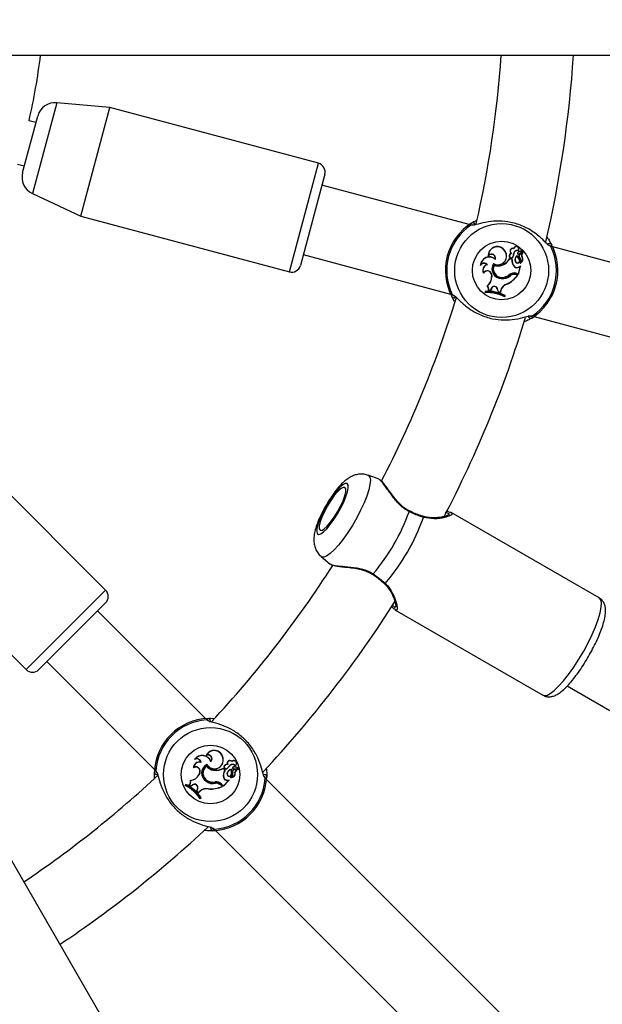
# Model space of a CAD drawing. Units: millimetres. Extents: x 0 to 42, y 0 to 29.8.
# Drawn here: x 14.4 to 14.9, y 14 to 14.9 of the extents above; entities that cross this region are included whole.
import ezdxf

# ---------------------------------------------------------------- set-up
doc = ezdxf.new("R2010")
doc.units = ezdxf.units.MM

msp = doc.modelspace()

# ---------------------------------------------------------------- linework, layer by layer
at = {"color": 7, "linetype": 'Continuous', "lineweight": 25}
for p, q in [((14.02979, 14.85157), (17.40181, 14.85157)), ((15.69018, 11.88694), (14.00417, 14.80719)), ((14.47942, 14.80524), (14.4321, 14.80938)), ((14.45354, 14.70865), (14.47942, 14.80524)), ((14.66487, 14.75555), (14.47942, 14.80524)), ((14.40235, 14.74943), (14.41525, 14.79758)), ((14.4137, 14.79179), (14.40756, 14.79344)), ((14.3972, 14.7548), (14.40334, 14.75315)), ((14.40179, 14.74736), (14.40235, 14.74943)), ((14.67053, 14.74575), (14.64879, 14.66461)), ((14.7989, 14.701), (14.66794, 14.73609)), ((14.41049, 14.72872), (14.45354, 14.70865)), ((14.45354, 14.70865), (14.63899, 14.65895)), ((14.83844, 14.67958), (14.83832, 14.67981)), ((15.26255, 14.57677), (14.87312, 14.68111)), ((14.65138, 14.67427), (14.78234, 14.63918)), ((14.81597, 14.67335), (14.81582, 14.67282)), ((14.82228, 14.67007), (14.82217, 14.67038)), ((14.82982, 14.67843), (14.82995, 14.67854)), ((14.83495, 14.67403), (14.83481, 14.67413)), ((14.8349, 14.67043), (14.83482, 14.67063)), ((14.83698, 14.67005), (14.83482, 14.67063)), ((14.83679, 14.66992), (14.8349, 14.67043)), ((14.83653, 14.67548), (14.83618, 14.67549)), ((14.83679, 14.66992), (14.83698, 14.67005)), ((14.8376, 14.672), (14.83775, 14.6719)), ((14.83835, 14.67493), (14.83852, 14.67492)), ((14.8414, 14.67314), (14.84149, 14.67343)), ((14.84189, 14.67562), (14.84172, 14.67567)), ((14.84262, 14.67656), (14.84253, 14.67672)), ((14.84274, 14.67804), (14.84282, 14.67784)), ((14.84287, 14.6748), (14.84616, 14.67699)), ((14.84296, 14.67465), (14.84626, 14.67684)), ((14.84344, 14.67001), (14.84357, 14.67013)), ((14.84402, 14.67135), (14.84391, 14.67122)), ((14.8441, 14.67494), (14.84642, 14.67649)), ((14.84419, 14.6748), (14.8441, 14.67494)), ((14.84419, 14.6748), (14.8465, 14.67633)), ((14.84571, 14.67248), (14.84586, 14.67258)), ((14.809, 14.66535), (14.80875, 14.66475)), ((14.81507, 14.66525), (14.81475, 14.66534)), ((14.82049, 14.66629), (14.82055, 14.66606)), ((14.82097, 14.66479), (14.82088, 14.66502)), ((14.8282, 14.66483), (14.82813, 14.66499)), ((14.83915, 14.66352), (14.83928, 14.66365)), ((14.84008, 14.66815), (14.83991, 14.66808)), ((14.84259, 14.65717), (14.8444, 14.66392)), ((14.84271, 14.65696), (14.84462, 14.66408)), ((14.84317, 14.66339), (14.84448, 14.66417)), ((14.84327, 14.66324), (14.84317, 14.66339)), ((14.84327, 14.66324), (14.8444, 14.66392)), ((14.8444, 14.66392), (14.84452, 14.66409)), ((14.84446, 14.66694), (14.84442, 14.6669)), ((14.81159, 14.65812), (14.81157, 14.65774)), ((14.81889, 14.65633), (14.81871, 14.65631)), ((14.81871, 14.65631), (14.81881, 14.65492)), ((14.81899, 14.65494), (14.81881, 14.65492)), ((14.81889, 14.65633), (14.81899, 14.65494)), ((14.82738, 14.65297), (14.82739, 14.65314)), ((14.82823, 14.65408), (14.82824, 14.65391)), ((14.83455, 14.65649), (14.83466, 14.65636)), ((14.83554, 14.65565), (14.83543, 14.65579)), ((14.84052, 14.65773), (14.84047, 14.65756)), ((14.84047, 14.65756), (14.84271, 14.65696)), ((14.84052, 14.65773), (14.84259, 14.65717)), ((14.84064, 14.6565), (14.84069, 14.65667)), ((14.84064, 14.6565), (14.84193, 14.65615)), ((14.84069, 14.65667), (14.84222, 14.65626)), ((14.84193, 14.65615), (14.84222, 14.65626)), ((14.84259, 14.65717), (14.84271, 14.65696)), ((14.81504, 14.64656), (14.81475, 14.64658)), ((14.81844, 14.64404), (14.81782, 14.64257)), ((14.8186, 14.64398), (14.81794, 14.64239)), ((14.81844, 14.64404), (14.8186, 14.64398)), ((14.83225, 14.64813), (14.83232, 14.64796)), ((14.78595, 14.63272), (14.78344, 14.63695)), ((14.81324, 14.64158), (14.81293, 14.6404)), ((14.81316, 14.64059), (14.81293, 14.6404)), ((14.81338, 14.64141), (14.81316, 14.64059)), ((14.81338, 14.64141), (14.81324, 14.64158)), ((14.81623, 14.64262), (14.816, 14.64246)), ((14.816, 14.64246), (14.81794, 14.64239)), ((14.81623, 14.64262), (14.81782, 14.64257)), ((14.81782, 14.64257), (14.81794, 14.64239)), ((14.8242, 14.64331), (14.82403, 14.6433)), ((14.82403, 14.6433), (14.82423, 14.64138)), ((14.8242, 14.64331), (14.8244, 14.64152)), ((14.8244, 14.64152), (14.82423, 14.64138)), ((14.82423, 14.64138), (14.8266, 14.64068)), ((14.8244, 14.64152), (14.82648, 14.6409)), ((14.82695, 14.64262), (14.82648, 14.6409)), ((14.82648, 14.6409), (14.8266, 14.64068)), ((14.82712, 14.64257), (14.8266, 14.64068)), ((14.82695, 14.64262), (14.82712, 14.64257)), ((14.83049, 14.63705), (14.83071, 14.63788)), ((14.83049, 14.63705), (14.8306, 14.63679)), ((14.8306, 14.63679), (14.83092, 14.63797)), ((14.83071, 14.63788), (14.83092, 14.63797)), ((14.85656, 14.61929), (15.24598, 14.51495)), ((14.47558, 14.37591), (14.33981, 14.51167)), ((14.71881, 14.4745), (14.70895, 14.47803)), ((14.71896, 14.47418), (14.71876, 14.47435)), ((14.91444, 14.36896), (14.78288, 14.44492)), ((14.2691, 14.44096), (14.40486, 14.3052)), ((14.66724, 14.40578), (14.67539, 14.39887)), ((14.67564, 14.39916), (14.6759, 14.39889)), ((14.47558, 14.36459), (14.41618, 14.3052)), ((14.56437, 14.26165), (14.4685, 14.35752)), ((14.733, 14.35851), (14.73217, 14.35918)), ((14.73288, 14.35831), (14.86444, 14.28236)), ((14.42325, 14.31227), (14.51912, 14.2164)), ((14.88608, 14.29065), (15.04092, 14.20125)), ((14.55529, 14.22573), (14.55478, 14.22534)), ((14.56533, 14.22917), (14.56493, 14.22879)), ((14.56915, 14.22318), (14.56922, 14.2235)), ((14.57986, 14.22665), (14.58003, 14.22668)), ((14.5879, 14.22333), (14.58791, 14.22359)), ((14.55392, 14.21818), (14.55372, 14.21786)), ((14.5605, 14.22261), (14.56027, 14.22285)), ((14.56538, 14.21927), (14.56542, 14.21951)), ((14.56572, 14.2208), (14.56565, 14.22056)), ((14.57166, 14.21568), (14.57168, 14.21586)), ((14.58026, 14.21718), (14.5803, 14.21739)), ((14.58165, 14.2158), (14.58026, 14.21718)), ((14.58187, 14.21582), (14.5803, 14.21739)), ((14.58165, 14.2158), (14.58187, 14.21582)), ((14.58211, 14.22027), (14.58203, 14.22043)), ((14.58339, 14.21719), (14.58347, 14.21703)), ((14.5842, 14.22074), (14.5839, 14.22093)), ((14.5855, 14.21935), (14.58565, 14.21925)), ((14.58725, 14.21628), (14.58747, 14.21648)), ((14.58891, 14.21818), (14.58879, 14.21831)), ((14.58935, 14.21698), (14.5933, 14.21723)), ((14.58935, 14.2168), (14.5933, 14.21705)), ((14.59001, 14.21863), (14.59002, 14.21881)), ((14.59048, 14.21649), (14.59327, 14.21667)), ((14.59049, 14.21632), (14.59048, 14.21649)), ((14.59049, 14.21632), (14.59326, 14.21649)), ((14.59086, 14.21985), (14.59083, 14.21963)), ((14.51902, 14.20874), (14.51896, 14.21392)), ((14.55113, 14.20644), (14.55088, 14.2066)), ((14.55918, 14.21305), (14.55858, 14.2118)), ((14.55874, 14.21172), (14.55858, 14.2118)), ((14.55934, 14.21297), (14.55874, 14.21172)), ((14.55934, 14.21297), (14.55918, 14.21305)), ((14.56502, 14.20582), (14.56512, 14.20596)), ((14.56632, 14.20636), (14.56623, 14.2062)), ((14.58029, 14.20161), (14.5855, 14.20682)), ((14.58029, 14.20185), (14.58524, 14.2068)), ((14.58049, 14.20907), (14.58066, 14.20912)), ((14.58361, 14.21262), (14.58343, 14.21264)), ((14.5839, 14.20695), (14.58543, 14.20698)), ((14.58392, 14.20677), (14.5839, 14.20695)), ((14.58392, 14.20677), (14.58524, 14.2068)), ((14.58524, 14.2068), (14.58543, 14.20688)), ((14.5868, 14.20938), (14.58674, 14.20937)), ((14.58745, 14.21255), (14.58762, 14.21259)), ((14.58862, 14.21342), (14.58846, 14.21336)), ((14.59065, 14.21355), (14.59083, 14.21357)), ((14.90379, 13.92224), (14.61871, 14.20732)), ((14.54708, 14.20302), (14.54622, 14.20216)), ((14.54652, 14.20221), (14.54622, 14.20216)), ((14.54711, 14.20281), (14.54652, 14.20221)), ((14.54711, 14.20281), (14.54708, 14.20302)), ((14.55019, 14.20243), (14.54991, 14.2024)), ((14.54991, 14.2024), (14.55155, 14.20138)), ((14.55019, 14.20243), (14.55154, 14.20159)), ((14.55281, 14.20256), (14.55154, 14.20159)), ((14.55154, 14.20159), (14.55155, 14.20138)), ((14.55292, 14.20242), (14.55155, 14.20138)), ((14.55281, 14.20256), (14.55292, 14.20242)), ((14.55728, 14.19912), (14.5565, 14.19736)), ((14.55671, 14.19739), (14.5565, 14.19736)), ((14.5565, 14.19736), (14.5582, 14.19556)), ((14.55744, 14.19905), (14.55671, 14.19739)), ((14.55671, 14.19739), (14.55821, 14.19581)), ((14.55744, 14.19905), (14.55728, 14.19912)), ((14.5596, 14.19694), (14.5582, 14.19556)), ((14.55947, 14.19706), (14.55821, 14.19581)), ((14.55947, 14.19706), (14.5596, 14.19694)), ((14.56682, 14.19919), (14.56679, 14.19901)), ((14.57299, 14.20529), (14.57302, 14.20511)), ((14.57343, 14.20406), (14.5734, 14.20423)), ((14.57827, 14.20224), (14.57839, 14.20237)), ((14.57827, 14.20224), (14.57921, 14.2013)), ((14.57839, 14.20237), (14.57951, 14.20125)), ((14.57877, 14.20337), (14.57865, 14.20325)), ((14.57865, 14.20325), (14.58029, 14.20161)), ((14.57877, 14.20337), (14.58029, 14.20185)), ((14.57921, 14.2013), (14.57951, 14.20125)), ((14.58029, 14.20185), (14.58029, 14.20161)), ((14.55821, 14.19581), (14.5582, 14.19556)), ((14.55972, 14.1902), (14.56058, 14.19106)), ((14.55975, 14.19048), (14.55972, 14.1902)), ((14.55975, 14.19048), (14.56036, 14.19108)), ((14.56036, 14.19108), (14.56058, 14.19106)), ((14.57345, 14.16206), (14.85853, 13.87699))]:
    msp.add_line(p, q, dxfattribs=at)
at = {"color": 8, "linetype": 'Continuous', "lineweight": 25}
for p, q in [((14.4321, 14.80938), (14.41049, 14.72872)), ((14.63899, 14.65895), (14.66487, 14.75555)), ((14.40486, 14.3052), (14.47558, 14.37591))]:
    msp.add_line(p, q, dxfattribs=at)
at = {"color": 8, "linetype": 'Continuous', "lineweight": 25, "flags": 128}
for points in [[(14.70895, 14.47803), (14.70933, 14.47786), (14.71054, 14.47634), (14.711, 14.47364), (14.71069, 14.46985), (14.70962, 14.46511), (14.70783, 14.45957), (14.70538, 14.45342), (14.70235, 14.44687), (14.69886, 14.44014), (14.695, 14.43347), (14.69093, 14.42708), (14.68677, 14.42118), (14.68267, 14.41599), (14.67876, 14.41167), (14.67519, 14.40837), (14.67207, 14.40621), (14.6695, 14.40525), (14.66758, 14.40554), (14.66724, 14.40578)], [(14.86444, 14.28236), (14.86539, 14.28202), (14.86781, 14.28227), (14.87086, 14.28378), (14.87443, 14.28649), (14.87844, 14.29033), (14.88277, 14.29518), (14.88728, 14.30091), (14.89186, 14.30736), (14.89637, 14.31433), (14.90068, 14.32162), (14.90467, 14.32903), (14.90822, 14.33635), (14.91122, 14.34335), (14.91361, 14.34985), (14.91529, 14.35565), (14.91623, 14.36059), (14.91641, 14.36453), (14.9158, 14.36734), (14.91444, 14.36896), (14.91444, 14.36896)]]:
    msp.add_lwpolyline(points, dxfattribs=at)
at = {"color": 7, "linetype": 'Continuous', "lineweight": 25, "flags": 128}
for points in [[(14.69033, 14.47063), (14.68875, 14.47073), (14.68657, 14.46961), (14.68388, 14.46733), (14.68084, 14.46402), (14.67761, 14.45985), (14.67437, 14.45504), (14.67129, 14.44987), (14.66853, 14.4446), (14.66624, 14.43952), (14.66456, 14.4349), (14.66356, 14.43099), (14.6633, 14.42801), (14.6638, 14.42612), (14.66503, 14.42541), (14.66693, 14.42592), (14.66938, 14.42763), (14.67226, 14.43045), (14.67542, 14.43422), (14.67868, 14.43874), (14.68186, 14.44376), (14.6848, 14.44902), (14.68734, 14.45423), (14.68934, 14.45911), (14.69069, 14.4634), (14.69132, 14.46687), (14.6912, 14.46932), (14.69033, 14.47063)], [(14.68833, 14.46718), (14.68679, 14.4672), (14.68461, 14.46592), (14.68194, 14.46343), (14.67895, 14.45989), (14.67585, 14.45555), (14.67285, 14.45071), (14.67015, 14.44569), (14.66795, 14.44084), (14.66638, 14.43648), (14.66556, 14.43292), (14.66554, 14.43039), (14.66633, 14.42907), (14.66786, 14.42905), (14.67004, 14.43033), (14.67272, 14.43282), (14.67571, 14.43635), (14.67881, 14.44069), (14.68181, 14.44553), (14.68451, 14.45055), (14.68671, 14.45541), (14.68828, 14.45976), (14.6891, 14.46333), (14.68911, 14.46586), (14.68833, 14.46718)]]:
    msp.add_lwpolyline(points, dxfattribs=at)
at = {"color": 7, "linetype": 'Continuous', "lineweight": 25}
for centre, radius in [((13.86181, 14.91897), 11.6), ((14.82773, 14.66015), 0.04175), ((14.82773, 14.66015), 0.02599), ((14.56891, 14.21186), 0.04175), ((14.56891, 14.21186), 0.02599)]:
    msp.add_circle(centre, radius, dxfattribs=at)
for centre, radius, start, end in [((13.86181, 14.91897), 0.56, 347.04671, 353.08729), ((13.86181, 14.91897), 0.968, 346.98191, 356.00737), ((13.86181, 14.91897), 1.032, 346.86565, 356.25534), ((14.4307, 14.79344), 0.016, 85, 165), ((14.6628, 14.74782), 0.008, 345, 75), ((14.41725, 14.74322), 0.016, 165, 245), ((14.82773, 14.66015), 0.05, 122.36546, 207.63454), ((14.82773, 14.66015), 0.04878, 124.12743, 205.87257), ((14.80198, 14.70064), 0.00201, 346.77069, 120.16402), ((14.8238, 14.67342), 0.008, 39.7832, 184.32792), ((14.8238, 14.67342), 0.00783, 39.72891, 180.53581), ((14.83762, 14.67747), 0.00244, 73.32838, 233.86349), ((14.83762, 14.67747), 0.00227, 68.67296, 241.23741), ((14.8407, 14.67911), 0.00248, 328.92692, 163.82953), ((14.8407, 14.67911), 0.0023, 332.22614, 168.41085), ((14.82773, 14.66015), 0.05, 302.36546, 27.63454), ((14.82773, 14.66015), 0.04878, 304.12743, 25.87257), ((14.87029, 14.68234), 0.00201, 29.83598, 163.22931), ((14.81693, 14.66407), 0.00821, 50.29389, 175.20728), ((14.81693, 14.66407), 0.00803, 48.29403, 170.80238), ((14.8188, 14.67108), 0.00345, 348.25204, 149.78727), ((14.8188, 14.67108), 0.00362, 343.65527, 141.2903), ((14.82433, 14.67299), 0.00772, 240.25327, 44.69178), ((14.82433, 14.67299), 0.0079, 241.46584, 44.63677), ((14.8228, 14.67811), 0.01416, 292.1073, 328.10379), ((14.8228, 14.67811), 0.01434, 292.12342, 327.58465), ((14.83624, 14.67297), 0.00185, 141.21748, 324.63683), ((14.83624, 14.67297), 0.00167, 140.77685, 324.25855), ((14.83805, 14.67223), 0.00376, 119.90393, 149.72891), ((14.83805, 14.67223), 0.00359, 115.18478, 149.93961), ((14.84499, 14.66931), 0.00822, 175.75893, 224.74524), ((14.84499, 14.66931), 0.00805, 174.72954, 224.76276), ((14.83191, 14.67501), 0.00644, 332.08839, 359.23505), ((14.83191, 14.67501), 0.00662, 331.98658, 359.18351), ((14.84185, 14.67465), 0.00351, 75.31558, 175.4136), ((14.84185, 14.67465), 0.00334, 73.01121, 175.31529), ((14.84406, 14.66977), 0.00448, 125.07701, 202.05405), ((14.84406, 14.66977), 0.0043, 128.25165, 202.07375), ((14.84189, 14.66885), 0.00212, 201.09675, 37.42378), ((14.84189, 14.66885), 0.00194, 201.0541, 36.99312), ((14.84868, 14.67566), 0.0077, 199.04594, 227.106), ((14.84868, 14.67566), 0.00753, 197.21663, 227.22061), ((14.84257, 14.67544), 0.000882, 165, 296.07209), ((14.84333, 14.67525), 0.00167, 118.65019, 165.59036), ((14.84257, 14.67544), 0.000707, 164.92897, 295.18714), ((14.84333, 14.67525), 0.00149, 118.69406, 165.62589), ((14.84526, 14.67157), 0.00582, 80.76296, 117.88559), ((14.84526, 14.67157), 0.00565, 80.8823, 117.87351), ((14.84535, 14.67301), 0.0023, 123.03139, 231.16454), ((14.84535, 14.67301), 0.00213, 123.00841, 231.34252), ((14.84171, 14.66889), 0.0032, 323.1679, 46.69347), ((14.84171, 14.66889), 0.00337, 324.6182, 46.81336), ((14.84293, 14.6702), 0.00378, 293.96661, 39.14049), ((14.84293, 14.6702), 0.0036, 295.24083, 39.37998), ((14.84823, 14.6739), 0.0029, 125.64641, 209.3475), ((14.84823, 14.6739), 0.00272, 125.42948, 209.03285), ((14.84612, 14.67706), 0.0000862, 298.40146, 70.11308), ((14.84612, 14.67706), 0.000261, 300.62723, 74.6769), ((14.84651, 14.67629), 0.000222, 310.60452, 115.46715), ((14.84651, 14.67629), 0.0000466, 316.59994, 105.80419), ((14.64106, 14.66668), 0.008, 255, 345), ((14.81199, 14.66259), 0.0039, 44.97717, 146.23793), ((14.81199, 14.66259), 0.00408, 40.85245, 137.2582), ((14.81634, 14.66022), 0.00537, 107.18396, 207.44738), ((14.81634, 14.66022), 0.00519, 104.06841, 203.80189), ((14.82774, 14.66159), 0.00863, 147.04635, 267.61644), ((14.82774, 14.66159), 0.00846, 148.15477, 267.66971), ((14.8278, 14.66161), 0.00772, 153.78304, 273.23349), ((14.8278, 14.66161), 0.00754, 155.07684, 273.25175), ((14.82454, 14.67278), 0.00858, 244.75096, 294.75388), ((14.82454, 14.67278), 0.00875, 245.89031, 294.72736), ((14.84136, 14.66559), 0.00303, 223.14823, 309.0652), ((14.84136, 14.66559), 0.00285, 223.09971, 309.3082), ((14.84442, 14.66691), 0.000163, 153.52907, 285.39074), ((14.84452, 14.66409), 0.000098, 351.96058, 119.56874), ((14.81494, 14.65603), 0.00378, 4.24104, 153.10514), ((14.81494, 14.65603), 0.00395, 4.24104, 148.12553), ((14.80961, 14.65424), 0.00923, 303.81735, 4.24104), ((14.80961, 14.65424), 0.0094, 305.24152, 4.24104), ((14.82868, 14.66279), 0.00991, 262.46793, 313.88916), ((14.82868, 14.66279), 0.00973, 262.42157, 313.97857), ((14.82794, 14.66434), 0.01026, 271.64384, 310.10174), ((14.82794, 14.66434), 0.01044, 271.6573, 310.08675), ((14.82196, 14.67038), 0.02452, 294.81153, 324.52267), ((14.82196, 14.67038), 0.02469, 294.78451, 325.10654), ((14.83876, 14.65117), 0.00679, 75, 128.33232), ((14.83876, 14.65117), 0.00662, 75, 128.30917), ((14.83902, 14.65046), 0.00642, 75, 123.99418), ((14.83902, 14.65046), 0.00625, 75, 123.85556), ((14.81246, 14.64363), 0.00373, 341.68559, 52.12096), ((14.81246, 14.64363), 0.00391, 345.07988, 48.64841), ((14.82124, 14.64308), 0.00297, 4.44799, 161.08161), ((14.82124, 14.64308), 0.00279, 4.39485, 161.19687), ((14.8346, 14.64057), 0.00792, 107.25406, 164.99598), ((14.8346, 14.64057), 0.00774, 107.16915, 165), ((13.86181, 14.91897), 0.968, 332.57384, 343.01344), ((14.78518, 14.63795), 0.00201, 209.83598, 343.22931), ((14.81525, 14.60666), 0.03382, 62.99123, 93.93152), ((14.81525, 14.60666), 0.03399, 63.35524, 93.51908), ((14.81556, 14.60784), 0.03382, 62.99123, 93.93152), ((14.81556, 14.60784), 0.03364, 63.2324, 93.71883), ((13.86181, 14.91897), 1.032, 332.39709, 343.06937), ((14.85349, 14.61965), 0.00201, 166.77069, 300.16402), ((14.57666, 14.50624), 0.1794, 319.74993, 340.25007), ((14.58683, 14.50037), 0.18146, 319.24393, 340.75607), ((13.86181, 14.91897), 0.968, 317.00028, 327.43093), ((14.46992, 14.37025), 0.008, 315, 45), ((13.86181, 14.91897), 1.032, 316.9292, 327.60295), ((14.41052, 14.31085), 0.008, 225, 315), ((14.56891, 14.21186), 0.05, 92.36546, 177.63454), ((14.56891, 14.21186), 0.04878, 94.12743, 175.87257), ((14.56686, 14.25981), 0.00201, 316.77069, 90.16402), ((14.57214, 14.22532), 0.008, 9.7832, 154.32792), ((14.57214, 14.22532), 0.00783, 9.72891, 150.53581), ((14.56152, 14.22065), 0.00821, 20.29389, 145.20728), ((14.5565, 14.22184), 0.0039, 14.97717, 116.23793), ((14.56152, 14.22065), 0.00803, 18.29403, 140.80238), ((14.5565, 14.22184), 0.00408, 10.85245, 107.2582), ((14.56665, 14.2258), 0.00345, 318.25204, 119.78727), ((14.56665, 14.2258), 0.00362, 313.65527, 111.2903), ((14.57239, 14.22469), 0.0079, 211.46584, 14.63677), ((14.57239, 14.22469), 0.00772, 210.25327, 14.69178), ((14.58614, 14.22192), 0.00244, 43.32838, 203.86349), ((14.58614, 14.22192), 0.00227, 38.67296, 211.23741), ((14.58963, 14.2218), 0.0023, 302.22614, 138.41085), ((14.58963, 14.2218), 0.00248, 298.92692, 133.82953), ((14.55908, 14.21762), 0.00537, 77.18396, 177.44738), ((14.55578, 14.21469), 0.00378, 334.24104, 123.10514), ((14.55908, 14.21762), 0.00519, 74.06841, 173.80189), ((14.55578, 14.21469), 0.00395, 334.24104, 118.12553), ((14.56964, 14.21311), 0.00863, 117.04635, 237.61644), ((14.56964, 14.21311), 0.00846, 118.15477, 237.66971), ((14.56971, 14.21309), 0.00772, 123.78304, 243.23349), ((14.56971, 14.21309), 0.00754, 125.07684, 243.25175), ((14.57247, 14.2244), 0.00875, 215.89031, 264.72736), ((14.57247, 14.2244), 0.00858, 214.75096, 264.75388), ((14.57363, 14.22988), 0.01434, 262.12342, 297.58465), ((14.57363, 14.22988), 0.01416, 262.1073, 298.10379), ((14.58844, 14.21117), 0.00822, 145.75893, 194.74524), ((14.58844, 14.21117), 0.00805, 144.72954, 194.76276), ((14.5827, 14.21871), 0.00185, 111.21748, 294.63683), ((14.5827, 14.21871), 0.00167, 110.77685, 294.25855), ((14.5839, 14.21716), 0.00376, 89.90393, 119.72891), ((14.5839, 14.21716), 0.00359, 85.18478, 119.93961), ((14.57996, 14.22264), 0.00644, 302.08839, 329.23505), ((14.58787, 14.21202), 0.00448, 95.07701, 172.05405), ((14.57996, 14.22264), 0.00662, 301.98658, 329.18351), ((14.58787, 14.21202), 0.0043, 98.25165, 172.07375), ((14.58839, 14.21736), 0.00351, 45.31558, 145.4136), ((14.58839, 14.21736), 0.00334, 43.01121, 145.31529), ((14.59481, 14.21482), 0.0077, 169.04594, 197.106), ((14.59481, 14.21482), 0.00753, 167.21663, 197.22061), ((14.5906, 14.21419), 0.0023, 93.03139, 201.16454), ((14.5906, 14.21419), 0.00213, 93.00841, 201.34252), ((14.58941, 14.21768), 0.000882, 135, 266.07209), ((14.58941, 14.21768), 0.000707, 134.92897, 265.18714), ((14.58998, 14.21714), 0.00167, 88.65019, 135.59036), ((14.58998, 14.21714), 0.00149, 88.69406, 135.62589), ((14.5898, 14.21299), 0.00565, 50.8823, 87.87351), ((14.5898, 14.21299), 0.00582, 50.76296, 87.88559), ((14.59355, 14.21352), 0.0029, 95.64641, 179.3475), ((14.59355, 14.21352), 0.00272, 95.42948, 179.03285), ((14.59325, 14.21645), 0.0000466, 286.59994, 75.80419), ((14.59325, 14.21645), 0.000222, 280.60452, 85.46715), ((14.5933, 14.21732), 0.000261, 270.62723, 44.6769), ((14.5933, 14.21732), 0.0000862, 268.40146, 40.11308), ((13.86181, 14.91897), 0.968, 303.99263, 313.04002), ((14.52097, 14.21392), 0.00201, 179.83598, 313.22931), ((14.54743, 14.20519), 0.00373, 311.68559, 22.12096), ((14.54743, 14.20519), 0.00391, 315.07988, 18.64841), ((14.55027, 14.21581), 0.00923, 273.81735, 334.24104), ((14.55027, 14.21581), 0.0094, 275.24152, 334.24104), ((14.57105, 14.21368), 0.00991, 232.46793, 283.88916), ((14.57105, 14.21368), 0.00973, 232.42157, 283.97857), ((14.57119, 14.21539), 0.01044, 241.6573, 280.08675), ((14.57119, 14.21539), 0.01026, 241.64384, 280.10174), ((14.56891, 14.21186), 0.05, 272.36546, 357.63454), ((14.56891, 14.21186), 0.04878, 274.12743, 355.87257), ((14.58344, 14.20976), 0.00303, 193.14823, 279.0652), ((14.58344, 14.20976), 0.00285, 193.09971, 279.3082), ((14.58552, 14.21231), 0.00212, 171.09675, 7.42378), ((14.58552, 14.21231), 0.00194, 171.0541, 6.99312), ((14.58543, 14.20688), 0.000098, 321.96058, 89.56874), ((14.58674, 14.20937), 0.000163, 123.52907, 255.39074), ((14.5854, 14.21244), 0.0032, 293.1679, 16.69347), ((14.5871, 14.21297), 0.00378, 263.96661, 9.14049), ((14.5871, 14.21297), 0.0036, 265.24083, 9.37998), ((14.5854, 14.21244), 0.00337, 294.6182, 16.81336), ((14.61686, 14.2098), 0.00201, 359.83598, 133.22931), ((14.53136, 14.17179), 0.03382, 32.99123, 63.93152), ((14.53136, 14.17179), 0.03399, 33.35524, 63.51908), ((14.53222, 14.17264), 0.03382, 32.99123, 63.93152), ((14.53222, 14.17264), 0.03364, 33.2324, 63.71883), ((14.55476, 14.20032), 0.00297, 334.44799, 131.08161), ((14.55476, 14.20032), 0.00279, 334.39485, 131.19687), ((14.56507, 14.19147), 0.00792, 77.25406, 134.99598), ((14.56507, 14.19147), 0.00774, 77.16915, 135), ((14.56904, 14.22361), 0.02469, 264.78451, 295.10654), ((14.56904, 14.22361), 0.02452, 264.81153, 294.52267), ((14.57397, 14.19857), 0.00679, 45, 98.33232), ((14.57397, 14.19857), 0.00662, 45, 98.30917), ((14.57385, 14.19783), 0.00642, 45, 93.99418), ((14.57385, 14.19783), 0.00625, 45, 93.85556), ((13.86181, 14.91897), 1.032, 303.74466, 313.0714), ((14.57097, 14.16391), 0.00201, 136.77069, 270.16402), ((13.86181, 14.91897), 1.448, 316.3166, 328.6728)]:
    msp.add_arc(centre, radius, start, end, dxfattribs=at)
at = {"color": 8, "linetype": 'Continuous', "lineweight": 25}
for centre, radius, start, end in [((14.80149, 14.69893), 0.00196, 56.46636, 125.24212), ((14.86984, 14.68061), 0.00196, 24.77759, 88.57642), ((14.78562, 14.63968), 0.00196, 204.77759, 268.57642), ((14.85397, 14.62136), 0.00196, 236.46636, 305.24212), ((14.74389, 14.44659), 0.00189, 329.08666, 351.0172), ((14.75737, 14.44077), 0.000806, 345.5022, 62.49967), ((14.71185, 14.39131), 0.002, 309.72651, 330.47081), ((14.72372, 14.38249), 0.000813, 238.48381, 314.25266), ((14.56558, 14.25856), 0.00196, 26.46636, 95.24212), ((14.52221, 14.21519), 0.00196, 174.77759, 238.57642), ((14.61562, 14.20853), 0.00196, 354.77759, 58.57642), ((14.57225, 14.16515), 0.00196, 206.46636, 275.24212)]:
    msp.add_arc(centre, radius, start, end, dxfattribs=at)
at = {"color": 7, "linetype": 'Continuous', "lineweight": 25}
for points, knots in [([(14.80036, 14.70053), (14.80008, 14.70099), (14.79973, 14.70154), (14.80079, 14.70226), (14.80097, 14.70238)], [0, 0, 0, 0, 0.832274, 1, 1, 1, 1]), ([(14.80097, 14.70238), (14.80156, 14.70276), (14.80261, 14.70342), (14.80448, 14.70438), (14.80528, 14.7048)], [0, 0, 0, 0, 0.570186, 1, 1, 1, 1]), ([(14.87101, 14.68183), (14.8704, 14.68209), (14.86977, 14.68237), (14.86759, 14.68438), (14.86422, 14.68785), (14.85715, 14.69398), (14.84736, 14.69972), (14.83634, 14.7033), (14.8254, 14.70442), (14.81517, 14.70356), (14.80705, 14.7016), (14.80231, 14.70021), (14.80125, 14.70041), (14.80098, 14.70047)], [0, 0, 0, 0, 0.07516, 0.0775976, 0.1771909, 0.2989466, 0.4148038, 0.5319144, 0.6365023, 0.7442772, 0.8684815, 0.9654274, 1, 1, 1, 1]), ([(14.86782, 14.68975), (14.86834, 14.68913), (14.87066, 14.68634), (14.87143, 14.68465), (14.87203, 14.68334)], [0, 0, 0, 0, 0.222198, 1, 1, 1, 1]), ([(14.87203, 14.68334), (14.87229, 14.68251), (14.8726, 14.68153), (14.87177, 14.68145), (14.87163, 14.68143)], [0, 0, 0, 0, 0.832421, 1, 1, 1, 1]), ([(14.84287, 14.6748), (14.84289, 14.67477), (14.84292, 14.67471), (14.84295, 14.67466), (14.84296, 14.67465)], [0, 0, 0, 0, 0.647928, 1, 1, 1, 1]), ([(14.84615, 14.67715), (14.84615, 14.67715), (14.84616, 14.67717), (14.84617, 14.67723), (14.84618, 14.67728), (14.84619, 14.67732)], [0, 0, 0, 0, 0.078947, 0.394734, 1, 1, 1, 1]), ([(14.84616, 14.67699), (14.84617, 14.67699), (14.84618, 14.67697), (14.84621, 14.67692), (14.84624, 14.67687), (14.84626, 14.67684)], [0, 0, 0, 0, 0.078948, 0.394739, 1, 1, 1, 1]), ([(14.8465, 14.67633), (14.8465, 14.67633), (14.84649, 14.67634), (14.84647, 14.67639), (14.84644, 14.67644), (14.84642, 14.67648), (14.84642, 14.67649)], [0, 0, 0, 0, 0.042676, 0.21338, 0.896197, 1, 1, 1, 1]), ([(14.84655, 14.67625), (14.84655, 14.67625), (14.84656, 14.67624), (14.84659, 14.6762), (14.84663, 14.67616), (14.84665, 14.67612), (14.84666, 14.67612)], [0, 0, 0, 0, 0.042677, 0.213385, 0.896216, 1, 1, 1, 1]), ([(14.84442, 14.6669), (14.84442, 14.6669), (14.84441, 14.6669), (14.84441, 14.6669), (14.8444, 14.66691), (14.84435, 14.66693), (14.84431, 14.66696), (14.84427, 14.66698)], [0, 0, 0, 0, 0.002967, 0.014837, 0.062317, 0.252231, 1, 1, 1, 1]), ([(14.84442, 14.6669), (14.84442, 14.6669), (14.84442, 14.6669), (14.84442, 14.6669), (14.84442, 14.66688), (14.84443, 14.66683), (14.84445, 14.66679), (14.84446, 14.66675)], [0, 0, 0, 0, 0.0029674, 0.0148374, 0.0623182, 0.2522372, 1, 1, 1, 1]), ([(14.84452, 14.66409), (14.84452, 14.66409), (14.84452, 14.66411), (14.8445, 14.66413), (14.84449, 14.66415), (14.84448, 14.66417), (14.84448, 14.66417)], [0, 0, 0, 0, 0.073447, 0.5, 0.75, 1, 1, 1, 1]), ([(14.84452, 14.66409), (14.84452, 14.66409), (14.84452, 14.66409), (14.84452, 14.66409), (14.84453, 14.66409), (14.84454, 14.66409), (14.84457, 14.66409), (14.8446, 14.66408), (14.84462, 14.66408)], [0, 0, 0, 0, 0.00083, 0.004153, 0.017442, 0.07059, 0.283171, 1, 1, 1, 1]), ([(14.78344, 14.63695), (14.78318, 14.63778), (14.78287, 14.63877), (14.7837, 14.63884), (14.78384, 14.63886)], [0, 0, 0, 0, 0.832421, 1, 1, 1, 1]), ([(14.78446, 14.63846), (14.78507, 14.6382), (14.7857, 14.63793), (14.78787, 14.63591), (14.79124, 14.63244), (14.79831, 14.62631), (14.80811, 14.62057), (14.81913, 14.61699), (14.83006, 14.61587), (14.8403, 14.61673), (14.84842, 14.61869), (14.85315, 14.62008), (14.85421, 14.61988), (14.85449, 14.61983)], [0, 0, 0, 0, 0.07516, 0.077598, 0.177191, 0.298947, 0.414804, 0.531914, 0.636502, 0.744277, 0.868482, 0.965427, 1, 1, 1, 1]), ([(14.8545, 14.61791), (14.85386, 14.61753), (14.85257, 14.61676), (14.85029, 14.61537), (14.84827, 14.61464), (14.84771, 14.61445)], [0, 0, 0, 0, 0.411221, 0.838302, 1, 1, 1, 1]), ([(14.8551, 14.61976), (14.85539, 14.6193), (14.85573, 14.61875), (14.85468, 14.61803), (14.8545, 14.61791)], [0, 0, 0, 0, 0.832274, 1, 1, 1, 1]), ([(14.7089, 14.47791), (14.70843, 14.47811), (14.70667, 14.4789), (14.70337, 14.47917), (14.69942, 14.47886), (14.69579, 14.47776), (14.6924, 14.47606), (14.68897, 14.47364), (14.68538, 14.47035), (14.6815, 14.46599), (14.67763, 14.46088), (14.67392, 14.45531), (14.67054, 14.44958), (14.66752, 14.44377), (14.66491, 14.438), (14.66277, 14.43227), (14.66132, 14.42689), (14.66068, 14.42211), (14.66082, 14.41777), (14.66168, 14.41375), (14.66352, 14.40992), (14.66545, 14.4072), (14.66693, 14.40614), (14.66722, 14.40593)], [0, 0, 0, 0, 0.014274, 0.054506, 0.092595, 0.130432, 0.170325, 0.216164, 0.275065, 0.336991, 0.400933, 0.460886, 0.519407, 0.577801, 0.636854, 0.697905, 0.763856, 0.822768, 0.865481, 0.907073, 0.948347, 0.989904, 1, 1, 1, 1]), ([(14.74581, 14.44641), (14.74491, 14.44684), (14.74245, 14.44804), (14.73885, 14.45096), (14.73498, 14.45484), (14.73136, 14.45929), (14.72795, 14.46392), (14.72489, 14.46821), (14.72227, 14.47158), (14.72054, 14.47351), (14.71939, 14.47416), (14.71899, 14.47439)], [0, 0, 0, 0, 0.05762, 0.158351, 0.266418, 0.385404, 0.519386, 0.659454, 0.795291, 0.929119, 1, 1, 1, 1]), ([(14.75815, 14.44056), (14.75463, 14.44175), (14.75041, 14.44318), (14.74621, 14.44527), (14.74551, 14.44562)], [0, 0, 0, 0, 0.832421, 1, 1, 1, 1]), ([(14.75193, 14.44355), (14.75162, 14.44366), (14.74958, 14.44439), (14.74751, 14.44544), (14.74576, 14.44632)], [0, 0, 0, 0, 0.152898, 1, 1, 1, 1]), ([(14.75775, 14.4415), (14.75745, 14.44158), (14.75558, 14.44212), (14.7536, 14.4429), (14.75193, 14.44355)], [0, 0, 0, 0, 0.156038, 1, 1, 1, 1]), ([(14.78096, 14.44296), (14.78096, 14.44297), (14.78104, 14.44316), (14.78062, 14.44261), (14.77936, 14.44212), (14.7769, 14.44129), (14.77324, 14.44052), (14.76861, 14.44014), (14.76506, 14.44003), (14.76315, 14.44039), (14.76305, 14.44041)], [0, 0, 0, 0, 0.004965, 0.113855, 0.247599, 0.4124, 0.599849, 0.80307, 0.989756, 1, 1, 1, 1]), ([(14.78047, 14.44565), (14.78038, 14.44568), (14.77983, 14.44584), (14.779, 14.44591), (14.77832, 14.44598)], [0, 0, 0, 0, 0.165887, 1, 1, 1, 1]), ([(14.78068, 14.44539), (14.78135, 14.44532), (14.78257, 14.44518), (14.78271, 14.44486), (14.78277, 14.44472)], [0, 0, 0, 0, 0.548035, 1, 1, 1, 1]), ([(14.76305, 14.44041), (14.76157, 14.44057), (14.75983, 14.44075), (14.75802, 14.44144), (14.75776, 14.44154)], [0, 0, 0, 0, 0.852237, 1, 1, 1, 1]), ([(14.67583, 14.39868), (14.67602, 14.39856), (14.67684, 14.39806), (14.67878, 14.39763), (14.68227, 14.39705), (14.6869, 14.39658), (14.69244, 14.39602), (14.69833, 14.39522), (14.70399, 14.39394), (14.70896, 14.39223), (14.71179, 14.39054), (14.71312, 14.38976)], [0, 0, 0, 0, 0.0343576, 0.1513473, 0.2787984, 0.411888, 0.547807, 0.6873393, 0.805189, 0.9087118, 1, 1, 1, 1]), ([(14.71312, 14.38977), (14.71331, 14.38964), (14.71497, 14.3886), (14.7165, 14.38742), (14.71784, 14.38638)], [0, 0, 0, 0, 0.117679, 1, 1, 1, 1]), ([(14.71359, 14.39033), (14.71677, 14.38806), (14.72061, 14.38533), (14.72376, 14.3824), (14.72429, 14.38191)], [0, 0, 0, 0, 0.832274, 1, 1, 1, 1]), ([(14.71784, 14.38638), (14.71811, 14.38619), (14.72008, 14.38476), (14.72193, 14.38316), (14.72326, 14.38183), (14.72329, 14.38179)], [0, 0, 0, 0, 0.137076, 0.97941, 1, 1, 1, 1]), ([(14.7232, 14.38174), (14.72379, 14.38122), (14.72565, 14.37956), (14.72802, 14.37626), (14.73049, 14.37203), (14.73222, 14.3679), (14.73325, 14.36444), (14.73367, 14.3622), (14.73361, 14.36099), (14.73363, 14.36105), (14.73364, 14.36107)], [0, 0, 0, 0, 0.063614, 0.202256, 0.359008, 0.533161, 0.6928, 0.835731, 0.949389, 1, 1, 1, 1]), ([(14.86454, 14.28247), (14.8653, 14.28204), (14.86709, 14.28104), (14.87022, 14.28084), (14.87337, 14.28137), (14.87652, 14.28267), (14.88003, 14.28491), (14.88402, 14.28835), (14.88838, 14.29295), (14.89272, 14.29825), (14.89699, 14.30408), (14.90113, 14.31033), (14.90507, 14.31687), (14.90874, 14.32355), (14.91204, 14.3302), (14.91488, 14.33668), (14.9172, 14.34285), (14.91894, 14.34864), (14.92002, 14.35407), (14.92025, 14.35855), (14.9196, 14.3624), (14.91824, 14.3655), (14.91635, 14.36773), (14.91491, 14.36866), (14.91444, 14.36896)], [0, 0, 0, 0, 0.02444, 0.056699, 0.089295, 0.126339, 0.173032, 0.231964, 0.2894, 0.343822, 0.396832, 0.449169, 0.501199, 0.553146, 0.605166, 0.657429, 0.710207, 0.763965, 0.81966, 0.879577, 0.917982, 0.95204, 0.984298, 1, 1, 1, 1]), ([(14.72966, 14.36173), (14.72976, 14.36159), (14.73064, 14.36034), (14.73135, 14.35966), (14.73198, 14.35907)], [0, 0, 0, 0, 0.11875, 1, 1, 1, 1]), ([(14.5654, 14.26052), (14.56538, 14.26106), (14.56536, 14.26171), (14.56664, 14.2618), (14.56685, 14.26182)], [0, 0, 0, 0, 0.832274, 1, 1, 1, 1]), ([(14.61723, 14.209), (14.61684, 14.20953), (14.61643, 14.21008), (14.61555, 14.21292), (14.61437, 14.21761), (14.61131, 14.22645), (14.6057, 14.23632), (14.59794, 14.24493), (14.58903, 14.25136), (14.57974, 14.25574), (14.57172, 14.2581), (14.56693, 14.25927), (14.56612, 14.25997), (14.5659, 14.26016)], [0, 0, 0, 0, 0.07516, 0.077598, 0.177191, 0.298947, 0.414804, 0.531914, 0.636502, 0.744277, 0.868482, 0.965427, 1, 1, 1, 1]), ([(14.56685, 14.26182), (14.56756, 14.26185), (14.56886, 14.2619), (14.57107, 14.26179), (14.57207, 14.26174)], [0, 0, 0, 0, 0.545043, 1, 1, 1, 1]), ([(14.51896, 14.21392), (14.51914, 14.21476), (14.51937, 14.21577), (14.52013, 14.21543), (14.52026, 14.21537)], [0, 0, 0, 0, 0.8324209, 1, 1, 1, 1]), ([(14.52059, 14.21472), (14.52099, 14.21418), (14.5214, 14.21363), (14.52227, 14.2108), (14.52346, 14.20611), (14.52652, 14.19727), (14.53213, 14.1874), (14.53988, 14.17879), (14.54879, 14.17235), (14.55809, 14.16798), (14.5661, 14.16562), (14.57089, 14.16445), (14.57171, 14.16375), (14.57192, 14.16356)], [0, 0, 0, 0, 0.07516, 0.077598, 0.177191, 0.298947, 0.414804, 0.531914, 0.636502, 0.744277, 0.868482, 0.965427, 1, 1, 1, 1]), ([(14.58935, 14.21698), (14.58935, 14.21694), (14.58935, 14.21688), (14.58935, 14.21682), (14.58935, 14.2168)], [0, 0, 0, 0, 0.647928, 1, 1, 1, 1]), ([(14.59326, 14.21649), (14.59326, 14.21649), (14.59326, 14.21651), (14.59326, 14.21656), (14.59327, 14.21661), (14.59327, 14.21666), (14.59327, 14.21667)], [0, 0, 0, 0, 0.042676, 0.21338, 0.896197, 1, 1, 1, 1]), ([(14.59326, 14.2164), (14.59326, 14.2164), (14.59326, 14.21639), (14.59327, 14.21633), (14.59328, 14.21628), (14.59329, 14.21623), (14.59329, 14.21623)], [0, 0, 0, 0, 0.042677, 0.213385, 0.896216, 1, 1, 1, 1]), ([(14.5933, 14.21723), (14.5933, 14.21722), (14.5933, 14.2172), (14.5933, 14.21714), (14.5933, 14.21709), (14.5933, 14.21705)], [0, 0, 0, 0, 0.078948, 0.394739, 1, 1, 1, 1]), ([(14.59337, 14.21737), (14.59337, 14.21737), (14.59338, 14.21739), (14.59342, 14.21743), (14.59346, 14.21747), (14.59348, 14.2175)], [0, 0, 0, 0, 0.078947, 0.394734, 1, 1, 1, 1]), ([(14.61846, 14.21731), (14.61859, 14.21656), (14.61919, 14.21304), (14.61901, 14.21123), (14.61887, 14.20979)], [0, 0, 0, 0, 0.2112443, 1, 1, 1, 1]), ([(14.58543, 14.20688), (14.58543, 14.20688), (14.58543, 14.2069), (14.58543, 14.20692), (14.58543, 14.20695), (14.58543, 14.20697), (14.58543, 14.20698)], [0, 0, 0, 0, 0.073447, 0.5, 0.75, 1, 1, 1, 1]), ([(14.58543, 14.20688), (14.58543, 14.20688), (14.58543, 14.20688), (14.58543, 14.20688), (14.58543, 14.20688), (14.58544, 14.20687), (14.58546, 14.20685), (14.58549, 14.20683), (14.5855, 14.20682)], [0, 0, 0, 0, 0.0008305, 0.0041529, 0.0174418, 0.07059, 0.2831708, 1, 1, 1, 1]), ([(14.58674, 14.20937), (14.58674, 14.20937), (14.58674, 14.20937), (14.58674, 14.20937), (14.58673, 14.20938), (14.5867, 14.20943), (14.58667, 14.20947), (14.58665, 14.2095)], [0, 0, 0, 0, 0.002967, 0.014837, 0.062317, 0.252231, 1, 1, 1, 1]), ([(14.58674, 14.20937), (14.58674, 14.20937), (14.58674, 14.20937), (14.58674, 14.20936), (14.58673, 14.20935), (14.58672, 14.2093), (14.58671, 14.20925), (14.5867, 14.20921)], [0, 0, 0, 0, 0.002967, 0.014837, 0.062318, 0.252237, 1, 1, 1, 1]), ([(14.61887, 14.20979), (14.61868, 14.20895), (14.61846, 14.20794), (14.6177, 14.20829), (14.61757, 14.20835)], [0, 0, 0, 0, 0.832421, 1, 1, 1, 1]), ([(14.57098, 14.1619), (14.57024, 14.16189), (14.56873, 14.16187), (14.56605, 14.1618), (14.56394, 14.16219), (14.56335, 14.16229)], [0, 0, 0, 0, 0.410696, 0.837231, 1, 1, 1, 1]), ([(14.57242, 14.1632), (14.57244, 14.16266), (14.57247, 14.16201), (14.57119, 14.16192), (14.57098, 14.1619)], [0, 0, 0, 0, 0.832274, 1, 1, 1, 1])]:
    msp.add_open_spline(points, degree=3, knots=knots, dxfattribs=at)
at = {"color": 8, "linetype": 'Continuous', "lineweight": 25}
for points, knots in [([(14.74551, 14.44562), (14.74271, 14.44738), (14.73985, 14.44918), (14.73514, 14.45369), (14.73056, 14.45921), (14.72532, 14.46688), (14.72114, 14.47281), (14.71964, 14.47375), (14.71896, 14.47418)], [0, 0, 0, 0, 0.182446, 0.187029, 0.374286, 0.603213, 0.821049, 1, 1, 1, 1]), ([(14.78277, 14.44472), (14.78325, 14.44442), (14.78439, 14.44371), (14.78219, 14.44205), (14.77691, 14.44024), (14.76859, 14.43872), (14.76147, 14.43998), (14.75815, 14.44056)], [0, 0, 0, 0, 0.140429, 0.330069, 0.537987, 0.784235, 1, 1, 1, 1]), ([(14.78073, 14.44287), (14.78082, 14.44294), (14.78161, 14.44354), (14.78073, 14.44425), (14.77838, 14.44455), (14.77761, 14.44465)], [0, 0, 0, 0, 0.083698, 0.702591, 1, 1, 1, 1]), ([(14.6759, 14.39889), (14.67599, 14.39876), (14.67638, 14.39818), (14.6808, 14.39757), (14.68855, 14.39692), (14.69834, 14.39599), (14.70736, 14.39385), (14.7119, 14.39128), (14.71359, 14.39033)], [0, 0, 0, 0, 0.055712, 0.25691, 0.464238, 0.703172, 0.889669, 1, 1, 1, 1]), ([(14.72429, 14.38191), (14.72553, 14.38058), (14.72806, 14.37787), (14.73151, 14.37211), (14.73373, 14.36646), (14.73478, 14.36176), (14.73487, 14.35879), (14.73434, 14.35732), (14.73325, 14.35829), (14.733, 14.35851)], [0, 0, 0, 0, 0.114422, 0.233257, 0.466077, 0.603383, 0.745735, 0.942585, 1, 1, 1, 1]), ([(14.73043, 14.36295), (14.73054, 14.36279), (14.73172, 14.36108), (14.73295, 14.36021), (14.73335, 14.3611), (14.73349, 14.36142)], [0, 0, 0, 0, 0.064522, 0.6647, 1, 1, 1, 1])]:
    msp.add_open_spline(points, degree=3, knots=knots, dxfattribs=at)

doc.saveas('drawing.dxf')
